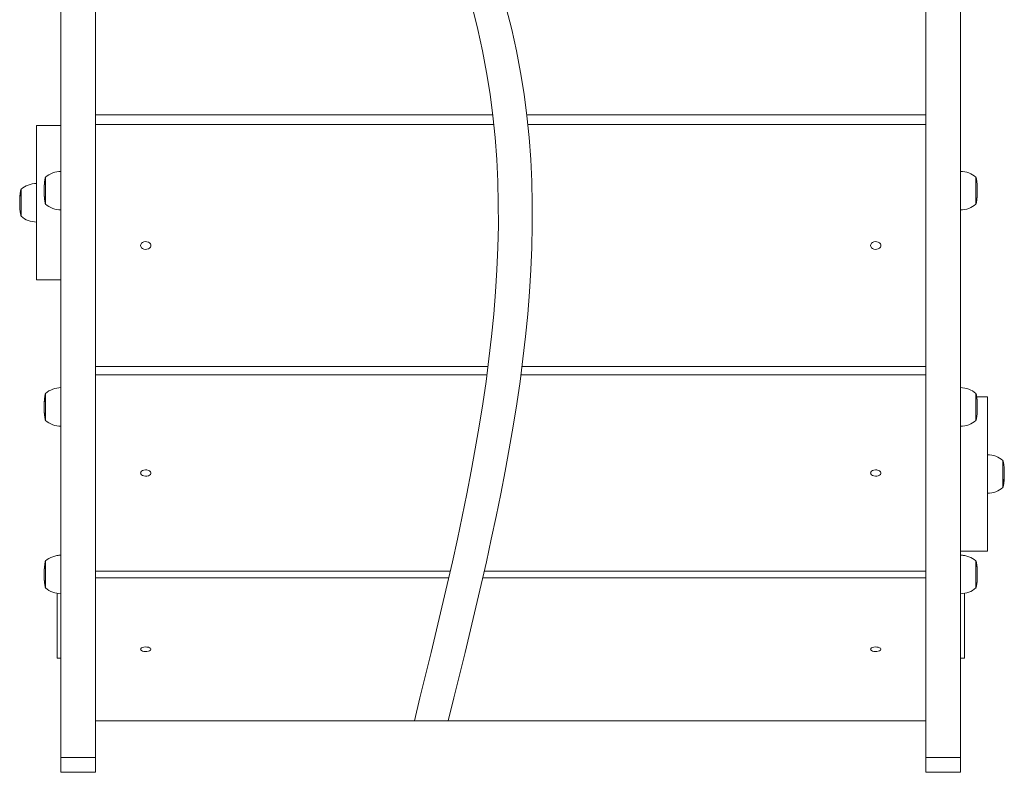
# Model space of a CAD drawing. Units: millimetres. Extents: x -611 to 11400, y -3023 to 8426.
# Drawn here: x 3418 to 4184, y 1384 to 1970 of the extents above; entities that cross this region are included whole.
import ezdxf

# ---------------------------------------------------------------- set-up
doc = ezdxf.new("R2010")
doc.units = ezdxf.units.MM
doc.layers.add('DiKom', color=7, linetype='Continuous')

msp = doc.modelspace()

# ---------------------------------------------------------------- linework, layer by layer
at = {"layer": 'DiKom', "color": 7, "linetype": 'Continuous', "lineweight": 15}
for p, q in [((3450.21, 2597.42), (3450.21, 1395.88)), ((3477.21, 1395.88), (3477.21, 2597.42)), ((4123.21, 2597.42), (4123.21, 1395.88)), ((4150.21, 1395.88), (4150.21, 2597.42)), ((3477.21, 1895.83), (3786.22, 1895.83)), ((3812.65, 1895.83), (4123.21, 1895.83)), ((3450.21, 1887.44), (3431.16, 1887.44)), ((3431.16, 1767.44), (3431.16, 1887.44)), ((3787.03, 1888.44), (3477.21, 1888.44)), ((4123.21, 1888.44), (3813.46, 1888.44)), ((3438.21, 1847.68), (3438.21, 1838)), ((4162.21, 1826.08), (4162.21, 1847.68)), ((3437.32, 1841.93), (3437.29, 1841.47)), ((3437.29, 1841.47), (3437.29, 1841.35)), ((3437.32, 1841.81), (3437.32, 1841.93)), ((3437.42, 1842.91), (3437.38, 1842.45)), ((3437.39, 1842.55), (3437.4, 1842.89)), ((3437.47, 1843.37), (3437.42, 1842.91)), ((3437.43, 1843.11), (3437.43, 1843.12)), ((3437.43, 1843.12), (3437.44, 1843.12)), ((3437.43, 1843.11), (3437.44, 1843.11)), ((3437.44, 1843.24), (3437.46, 1843.32)), ((3437.44, 1843.24), (3437.71, 1843.24)), ((3437.51, 1843.59), (3437.47, 1843.37)), ((3437.67, 1844.82), (3437.6, 1844.37)), ((3437.6, 1844.37), (3437.6, 1844.28)), ((3437.67, 1844.73), (3437.67, 1844.82)), ((4162.75, 1844.84), (4162.75, 1844.73)), ((4162.84, 1844.22), (4162.75, 1844.84)), ((4162.83, 1844.33), (4162.82, 1844.33)), ((4162.83, 1844.32), (4162.82, 1844.32)), ((4162.83, 1844.33), (4162.83, 1844.32)), ((4162.83, 1844.32), (4162.86, 1844.08)), ((4162.9, 1843.7), (4162.84, 1844.22)), ((4163.07, 1842.2), (4163.04, 1842.5)), ((4163.13, 1841.5), (4163.07, 1842.2)), ((4163.11, 1841.91), (4163.09, 1841.91)), ((4163.11, 1841.9), (4163.1, 1841.9)), ((4163.11, 1841.91), (4163.11, 1841.9)), ((4163.11, 1841.9), (4163.11, 1841.81)), ((4163.13, 1841.35), (4163.13, 1841.5)), ((4163.25, 1840.29), (4163.22, 1840.29)), ((3418.18, 1831.18), (3418.2, 1831.63)), ((3418.2, 1831.46), (3418.21, 1830.84)), ((3418.4, 1833.84), (3418.5, 1834.59)), ((3418.41, 1833.89), (3418.42, 1834.01)), ((3418.5, 1833.98), (3418.41, 1833.25)), ((3418.43, 1833.25), (3418.41, 1833.25)), ((3418.58, 1834.33), (3418.42, 1833.15)), ((3418.5, 1834.59), (3418.57, 1835.12)), ((3418.5, 1834.59), (3418.5, 1833.98)), ((3418.5, 1833.98), (3418.53, 1833.98)), ((3418.57, 1835.12), (3418.58, 1834.33)), ((3419.16, 1838.24), (3419.16, 1816.64)), ((3437.15, 1837.8), (3437.16, 1837.8)), ((3437.16, 1838.36), (3437.16, 1838.19)), ((3437.16, 1838.19), (3437.16, 1837.92)), ((3437.16, 1837.94), (3437.16, 1837.17)), ((3437.16, 1837.19), (3437.16, 1836.5)), ((3437.16, 1836.47), (3437.16, 1835.42)), ((3437.16, 1835.44), (3437.16, 1835.28)), ((3437.16, 1834.75), (3437.18, 1834.75)), ((3437.16, 1834.68), (3437.18, 1834.68)), ((3437.18, 1834.87), (3437.19, 1834.42)), ((3437.19, 1834.39), (3437.18, 1834.51)), ((3437.18, 1834.51), (3437.19, 1834.51)), ((3437.22, 1833.61), (3437.25, 1833.15)), ((3437.24, 1833.05), (3437.23, 1833.24)), ((3437.23, 1833.24), (3437.24, 1833.24)), ((3437.25, 1833.15), (3437.25, 1832.94)), ((3437.28, 1832.21), (3437.27, 1832.29)), ((3437.31, 1831.86), (3437.29, 1832.13)), ((3438.21, 1838), (3438.21, 1826.08)), ((4163.16, 1833.18), (4163.19, 1833.63)), ((4163.17, 1832.94), (4163.16, 1833.18)), ((4163.2, 1833.27), (4163.17, 1833.27)), ((4163.2, 1833.27), (4163.18, 1833.06)), ((4163.23, 1834.44), (4163.24, 1834.9)), ((4163.26, 1834.72), (4163.23, 1834.72)), ((4163.26, 1834.66), (4163.23, 1834.66)), ((4163.24, 1834.54), (4163.23, 1834.54)), ((4163.24, 1834.54), (4163.24, 1834.29)), ((4163.26, 1838.12), (4163.26, 1838.36)), ((4163.26, 1838.03), (4163.26, 1838.12)), ((4163.26, 1836.81), (4163.26, 1837.82)), ((4163.26, 1836.21), (4163.26, 1835.68)), ((4163.26, 1835.41), (4163.26, 1836.19)), ((4163.26, 1835.41), (4163.26, 1835.41)), ((3418.11, 1828.92), (3418.11, 1828.89)), ((3418.11, 1828.89), (3418.11, 1828.29)), ((3418.11, 1827.64), (3418.11, 1827.32)), ((3418.11, 1827.32), (3418.11, 1826.37)), ((3418.11, 1826.55), (3418.11, 1826.55)), ((3418.11, 1826.37), (3418.11, 1826.12)), ((3418.11, 1826.12), (3418.11, 1825.97)), ((3418.12, 1829.53), (3418.14, 1829.53)), ((3418.13, 1829.94), (3418.13, 1830.11)), ((3418.15, 1829.6), (3418.13, 1829.15)), ((3418.21, 1830.84), (3418.18, 1830.39)), ((3437.45, 1830.76), (3437.55, 1829.99)), ((3437.46, 1830.84), (3437.62, 1829.58)), ((3437.55, 1829.99), (3437.55, 1829.72)), ((3437.57, 1829.99), (3437.55, 1829.99)), ((3437.55, 1829.72), (3437.6, 1829.72)), ((3437.63, 1829.22), (3437.56, 1829.72)), ((3437.62, 1829.58), (3437.63, 1829.33)), ((4162.79, 1829.61), (4162.95, 1830.81)), ((4162.8, 1829.33), (4162.79, 1829.61)), ((4162.86, 1829.74), (4162.8, 1829.25)), ((4162.81, 1829.74), (4162.87, 1829.74)), ((4162.87, 1830.02), (4162.85, 1830.02)), ((4162.87, 1830.02), (4162.96, 1830.77)), ((4162.87, 1829.74), (4162.87, 1830.02)), ((4162.95, 1830.77), (4162.96, 1830.77)), ((3418.24, 1822.88), (3418.24, 1822.69)), ((3418.24, 1822.69), (3418.3, 1822)), ((3418.27, 1822.35), (3418.27, 1822.36)), ((3418.3, 1822), (3418.32, 1821.94)), ((3418.53, 1820.03), (3418.63, 1819.41)), ((3431.16, 1767.44), (3450.21, 1767.44)), ((3477.21, 1699.93), (3782.52, 1699.93)), ((3781.68, 1693.54), (3477.21, 1693.54)), ((4123.21, 1693.54), (3808.11, 1693.54)), ((3808.95, 1699.93), (4123.21, 1699.93)), ((3438.21, 1679.39), (3438.21, 1666.54)), ((4162.21, 1657.79), (4162.21, 1679.39)), ((3437.29, 1673.31), (3437.31, 1673.58)), ((3437.29, 1672.65), (3437.29, 1673.12)), ((3437.32, 1673.09), (3437.29, 1672.65)), ((3437.31, 1673.58), (3437.32, 1673.09)), ((3437.32, 1673.65), (3437.35, 1674.01)), ((3437.42, 1674.07), (3437.33, 1673.72)), ((3437.37, 1674.12), (3437.4, 1674.35)), ((3437.4, 1674.35), (3437.45, 1674.35)), ((3437.47, 1674.52), (3437.42, 1674.07)), ((3437.43, 1674.41), (3437.43, 1674.42)), ((3437.43, 1674.42), (3437.46, 1674.42)), ((3437.43, 1674.41), (3437.46, 1674.41)), ((3437.44, 1674.71), (3437.58, 1676)), ((3437.59, 1676.05), (3437.47, 1674.52)), ((3437.59, 1676.06), (3437.67, 1676.62)), ((3437.59, 1676.06), (3437.59, 1676.05)), ((3437.6, 1675.5), (3437.59, 1676.06)), ((3437.67, 1675.95), (3437.6, 1675.5)), ((3437.67, 1676.55), (3437.67, 1675.95)), ((4162.75, 1676.57), (4162.82, 1676.12)), ((4162.75, 1675.91), (4162.75, 1676.57)), ((4162.84, 1675.29), (4162.75, 1675.91)), ((4171.21, 1676.41), (4162.78, 1676.41)), ((4162.83, 1675.57), (4162.8, 1675.57)), ((4162.83, 1675.56), (4162.8, 1675.56)), ((4162.82, 1676.12), (4162.83, 1675.57)), ((4162.83, 1675.57), (4162.83, 1675.56)), ((4162.83, 1675.56), (4162.94, 1675.19)), ((4162.98, 1674.92), (4162.84, 1675.29)), ((4162.95, 1675.14), (4162.98, 1674.9)), ((4162.99, 1674.84), (4162.99, 1674.85)), ((4163.07, 1673.3), (4163.02, 1674.58)), ((4163.13, 1672.6), (4163.07, 1673.3)), ((4163.11, 1673.16), (4163.08, 1673.16)), ((4163.11, 1673.15), (4163.08, 1673.15)), ((4163.1, 1673.71), (4163.14, 1673.27)), ((4163.11, 1673.15), (4163.1, 1673.58)), ((4163.11, 1673.16), (4163.11, 1673.15)), ((4163.13, 1673.12), (4163.13, 1672.6)), ((4163.25, 1671.95), (4163.22, 1671.95)), ((4171.21, 1676.41), (4171.21, 1556.41)), ((3437.16, 1670.07), (3437.16, 1669.65)), ((3437.16, 1669.63), (3437.16, 1669.31)), ((3437.16, 1669.31), (3437.16, 1668.46)), ((3437.16, 1667.98), (3437.16, 1668.41)), ((3437.16, 1667.79), (3437.16, 1667.12)), ((3437.18, 1666.13), (3437.19, 1665.69)), ((3437.22, 1665.07), (3437.22, 1664.88)), ((3437.22, 1664.88), (3437.25, 1664.44)), ((3437.25, 1664.44), (3437.25, 1664.6)), ((3438.21, 1666.54), (3438.21, 1657.79)), ((4163.16, 1664.39), (4163.19, 1664.84)), ((4163.17, 1664.6), (4163.16, 1664.39)), ((4163.23, 1665.64), (4163.24, 1666.09)), ((4163.26, 1669.54), (4163.26, 1670.07)), ((4163.26, 1669.16), (4163.26, 1669.54)), ((4163.26, 1669.46), (4163.27, 1669.46)), ((4163.26, 1668.11), (4163.26, 1669.16)), ((4163.26, 1667.16), (4163.26, 1668.11)), ((4163.26, 1667.27), (4163.26, 1667)), ((3437.45, 1662.19), (3437.55, 1661.44)), ((3437.46, 1662.16), (3437.62, 1660.91)), ((4162.79, 1660.87), (4162.95, 1662.06)), ((4162.79, 1660.95), (4162.79, 1660.87)), ((4162.87, 1661.39), (4162.96, 1662.13)), ((4183.21, 1605.61), (4183.21, 1627.21)), ((4184.24, 1619.28), (4184.22, 1619.69)), ((4184.26, 1617.77), (4184.26, 1617.88)), ((4184.26, 1617.05), (4184.26, 1617.77)), ((4184.26, 1616.96), (4184.27, 1616.96)), ((4183.79, 1611.2), (4183.95, 1612.21)), ((4183.8, 1609.26), (4183.79, 1611.2)), ((4183.97, 1610.31), (4183.8, 1609.26)), ((4183.87, 1611.35), (4183.82, 1611.35)), ((4183.87, 1611.35), (4183.96, 1611.98)), ((4183.87, 1609.86), (4183.87, 1611.35)), ((4183.97, 1610.5), (4183.87, 1609.86)), ((4183.91, 1611.98), (4183.96, 1611.98)), ((4183.94, 1610.31), (4183.97, 1610.31)), ((4184.13, 1612.97), (4184.15, 1612.66)), ((4184.16, 1614.19), (4184.19, 1614.56)), ((4184.17, 1612.24), (4184.16, 1614.19)), ((4184.2, 1612.62), (4184.17, 1612.24)), ((4184.23, 1615.24), (4184.24, 1615.62)), ((4184.24, 1613.68), (4184.23, 1613.3)), ((4184.26, 1615.71), (4184.26, 1616.56)), ((4184.26, 1615.16), (4184.26, 1615.19)), ((4184.26, 1614.93), (4184.26, 1615.15)), ((4150.21, 1556.41), (4171.21, 1556.41)), ((3438.21, 1549.07), (3438.21, 1537.4)), ((3447.21, 1553.13), (3448.05, 1553.13)), ((3447.21, 1553), (3447.21, 1553.13)), ((4152.37, 1553.13), (4153.21, 1553.13)), ((4153.21, 1553.13), (4153.21, 1553)), ((4162.21, 1527.47), (4162.21, 1549.07)), ((3437.2, 1541.67), (3437.17, 1541.67)), ((3437.29, 1542.85), (3437.32, 1543.16)), ((3437.32, 1543.03), (3437.29, 1542.57)), ((3437.29, 1542.85), (3437.31, 1542.85)), ((3437.29, 1542.57), (3437.29, 1542.73)), ((3437.32, 1543.19), (3437.32, 1543.03)), ((3437.35, 1543.56), (3437.4, 1544.19)), ((3437.42, 1544.01), (3437.35, 1543.51)), ((3437.4, 1544.19), (3437.44, 1544.19)), ((3437.47, 1544.47), (3437.42, 1544.01)), ((3437.43, 1544.3), (3437.43, 1544.31)), ((3437.43, 1544.31), (3437.71, 1544.31)), ((3437.43, 1544.3), (3437.71, 1544.3)), ((3437.44, 1544.54), (3437.58, 1545.58)), ((3437.44, 1544.54), (3437.71, 1544.54)), ((3437.56, 1545.4), (3437.47, 1544.47)), ((3437.59, 1545.71), (3437.63, 1545.71)), ((3437.6, 1545.47), (3437.59, 1545.65)), ((3437.6, 1545.71), (3437.65, 1546.02)), ((3437.67, 1545.93), (3437.6, 1545.47)), ((3437.67, 1546.11), (3437.67, 1545.93)), ((3477.21, 1540.77), (3753.13, 1540.77)), ((3779.56, 1540.77), (4123.21, 1540.77)), ((4162.75, 1546.19), (4162.82, 1545.74)), ((4162.75, 1545.91), (4162.75, 1546.11)), ((4162.84, 1545.28), (4162.75, 1545.91)), ((4162.82, 1545.74), (4162.77, 1545.74)), ((4162.83, 1545.5), (4162.81, 1545.5)), ((4162.83, 1545.49), (4162.81, 1545.49)), ((4162.83, 1545.65), (4162.83, 1545.5)), ((4162.83, 1545.5), (4162.83, 1545.49)), ((4162.83, 1545.49), (4162.91, 1545.02)), ((4162.98, 1544.64), (4162.84, 1545.28)), ((4163.07, 1543.26), (4163.02, 1544.28)), ((4163.05, 1543.79), (4163.11, 1543.06)), ((4163.13, 1542.55), (4163.07, 1543.26)), ((4163.11, 1543.06), (4163.09, 1543.06)), ((4163.11, 1543.05), (4163.09, 1543.05)), ((4163.11, 1543.05), (4163.1, 1543.19)), ((4163.11, 1543.12), (4163.14, 1542.84)), ((4163.11, 1543.06), (4163.11, 1543.05)), ((4163.14, 1542.84), (4163.11, 1542.84)), ((4163.13, 1542.73), (4163.13, 1542.55)), ((4163.2, 1542.11), (4163.2, 1542.07)), ((4163.22, 1541.65), (4163.22, 1541.61)), ((3437.16, 1539.75), (3437.16, 1539.44)), ((3437.16, 1539.17), (3437.16, 1539.29)), ((3437.16, 1539.18), (3437.16, 1539.12)), ((3437.16, 1539.12), (3437.16, 1538.3)), ((3437.16, 1538.3), (3437.16, 1538.19)), ((3437.16, 1537.8), (3437.16, 1537.65)), ((3437.16, 1537.64), (3437.16, 1536.8)), ((3437.16, 1536.82), (3437.16, 1536.81)), ((3437.16, 1536.35), (3437.16, 1536.06)), ((3437.18, 1535.96), (3437.19, 1535.51)), ((3437.22, 1534.8), (3437.22, 1534.69)), ((3437.22, 1534.69), (3437.25, 1534.24)), ((3437.25, 1534.24), (3437.25, 1534.34)), ((3437.31, 1533.25), (3437.31, 1533.25)), ((3437.31, 1533.25), (3437.31, 1533.25)), ((3438.21, 1537.4), (3438.21, 1527.47)), ((3751.97, 1535.65), (3477.21, 1535.65)), ((4123.21, 1535.65), (3778.4, 1535.65)), ((4163.16, 1534.22), (4163.19, 1534.67)), ((4163.17, 1534.34), (4163.16, 1534.22)), ((4163.23, 1535.49), (4163.24, 1535.94)), ((4163.26, 1539.34), (4163.26, 1539.75)), ((4163.26, 1538.99), (4163.26, 1539.3)), ((4163.26, 1539.2), (4163.27, 1539.2)), ((4163.26, 1537.93), (4163.26, 1538.99)), ((4163.26, 1536.81), (4163.26, 1537.85)), ((4163.26, 1536.98), (4163.26, 1536.67)), ((3437.45, 1531.91), (3437.55, 1531.14)), ((3437.46, 1531.92), (3437.62, 1530.66)), ((3437.62, 1530.66), (3437.62, 1530.74)), ((4162.79, 1530.64), (4162.95, 1531.85)), ((4162.79, 1530.74), (4162.79, 1530.64)), ((4162.87, 1531.12), (4162.96, 1531.87)), ((3447.21, 1473.13), (3447.21, 1523.54)), ((4153.21, 1523.54), (4153.21, 1473.13)), ((3450.21, 1473.13), (3447.21, 1473.13)), ((4153.21, 1473.13), (4150.21, 1473.13)), ((3477.21, 1424.5), (4123.21, 1424.5)), ((3477.21, 1395.88), (3450.21, 1395.88)), ((3450.21, 1395.88), (3450.21, 1384.34)), ((3477.21, 1384.34), (3477.21, 1395.88)), ((4150.21, 1395.88), (4123.21, 1395.88)), ((4123.21, 1395.88), (4123.21, 1384.34)), ((4150.21, 1384.34), (4150.21, 1395.88)), ((3450.21, 1384.34), (3477.21, 1384.34)), ((4123.21, 1384.34), (4150.21, 1384.34))]:
    msp.add_line(p, q, dxfattribs=at)
at = {"layer": 'DiKom', "color": 7, "linetype": 'Continuous', "lineweight": 15, "flags": 128}
for points in [[(4163.24, 1839.25), (4163.22, 1839.81), (4163.21, 1840.29), (4163.2, 1840.58), (4163.2, 1840.73), (4163.2, 1840.73)], [(4163.25, 1839.21), (4163.23, 1839.71), (4163.23, 1840), (4163.22, 1840.2), (4163.22, 1840.29), (4163.22, 1840.28)], [(3418.18, 1830.39), (3418.17, 1830.57), (3418.18, 1831.18)], [(3418.42, 1833.15), (3418.34, 1832.48), (3418.3, 1832.16), (3418.27, 1831.95), (3418.24, 1831.82), (3418.23, 1831.89)], [(3418.41, 1833.25), (3418.35, 1832.79), (3418.32, 1832.55), (3418.3, 1832.38), (3418.28, 1832.27), (3418.27, 1832.28)], [(3437.16, 1837.32), (3437.16, 1837.05), (3437.16, 1836.71)], [(3437.16, 1837.32), (3437.16, 1837.1), (3437.16, 1837.07)], [(3437.16, 1836.71), (3437.16, 1836.49), (3437.16, 1836.48)], [(3437.16, 1835.28), (3437.16, 1835.07), (3437.16, 1834.75)], [(3437.16, 1834.68), (3437.16, 1834.97), (3437.16, 1835.01)], [(3437.16, 1834.75), (3437.17, 1834.79), (3437.18, 1834.87)], [(3437.18, 1834.51), (3437.17, 1834.57), (3437.16, 1834.68)], [(3437.19, 1834.42), (3437.18, 1834.36), (3437.18, 1834.22)], [(3437.23, 1833.24), (3437.21, 1833.33), (3437.22, 1833.61)], [(3437.32, 1831.75), (3437.31, 1831.83), (3437.31, 1831.84)], [(4163.11, 1831.87), (4163.1, 1831.72), (4163.1, 1831.71)], [(4163.15, 1832.32), (4163.13, 1832.08), (4163.11, 1831.87)], [(4163.19, 1833.63), (4163.21, 1833.55), (4163.2, 1833.27)], [(4163.24, 1834.22), (4163.23, 1834.4), (4163.23, 1834.44)], [(4163.24, 1834.9), (4163.25, 1834.84), (4163.26, 1834.72)], [(4163.26, 1834.66), (4163.25, 1834.62), (4163.24, 1834.54)], [(4163.26, 1836.68), (4163.26, 1837.08), (4163.26, 1837.32)], [(4163.26, 1835.68), (4163.26, 1835.56), (4163.26, 1835.31)], [(4163.26, 1835.31), (4163.26, 1835.05), (4163.26, 1834.66)], [(3418.11, 1828.96), (3418.11, 1829.24), (3418.12, 1829.67)], [(3418.11, 1828.14), (3418.11, 1828.27), (3418.11, 1828.77), (3418.11, 1828.96)], [(3418.11, 1827.41), (3418.11, 1827.02), (3418.11, 1826.78)], [(3418.12, 1829.67), (3418.12, 1829.77), (3418.13, 1829.94)], [(3418.13, 1829.15), (3418.12, 1829.28), (3418.12, 1829.53)], [(3418.13, 1830.16), (3418.14, 1829.68), (3418.15, 1829.6)], [(3512.21, 1794.18), (3512.39, 1795.07), (3512.91, 1795.88), (3513.72, 1796.54), (3514.75, 1796.99), (3515.91, 1797.19), (3517.1, 1797.12), (3518.21, 1796.79), (3519.14, 1796.23), (3519.81, 1795.49), (3520.17, 1794.63), (3520.17, 1793.73), (3519.81, 1792.87), (3519.14, 1792.13), (3518.21, 1791.57), (3517.1, 1791.24), (3515.91, 1791.17), (3514.75, 1791.37), (3513.72, 1791.82), (3512.91, 1792.48), (3512.39, 1793.29), (3512.21, 1794.18)], [(4080.21, 1794.18), (4080.39, 1795.07), (4080.91, 1795.88), (4081.72, 1796.54), (4082.75, 1796.99), (4083.91, 1797.19), (4085.1, 1797.12), (4086.21, 1796.79), (4087.14, 1796.23), (4087.81, 1795.49), (4088.17, 1794.63), (4088.17, 1793.73), (4087.81, 1792.87), (4087.14, 1792.13), (4086.21, 1791.57), (4085.1, 1791.24), (4083.91, 1791.17), (4082.75, 1791.37), (4081.72, 1791.82), (4080.91, 1792.48), (4080.39, 1793.29), (4080.21, 1794.18)], [(3437.2, 1671.97), (3437.2, 1671.99), (3437.2, 1671.95)], [(3437.21, 1671.99), (3437.21, 1672.09), (3437.22, 1672.34), (3437.23, 1672.44), (3437.23, 1672.4)], [(4163.2, 1672.36), (4163.2, 1672.37), (4163.21, 1672.18), (4163.22, 1671.95)], [(4163.22, 1671.91), (4163.22, 1671.92), (4163.22, 1671.89)], [(3437.16, 1668.55), (3437.16, 1668.28), (3437.16, 1667.95)], [(3437.16, 1668.55), (3437.16, 1668.41), (3437.16, 1668.39)], [(3437.16, 1667.95), (3437.16, 1667.81), (3437.16, 1667.8)], [(3437.16, 1666.37), (3437.17, 1666.28), (3437.18, 1666.13)], [(3437.19, 1665.69), (3437.18, 1665.8), (3437.18, 1665.95)], [(4163.19, 1664.84), (4163.21, 1664.99), (4163.21, 1665.07)], [(4163.24, 1666.09), (4163.23, 1665.72), (4163.23, 1665.64)], [(4163.24, 1666.09), (4163.25, 1666.2), (4163.26, 1666.36)], [(4163.26, 1667.85), (4163.26, 1668.24), (4163.26, 1668.48)], [(4163.26, 1667), (4163.26, 1666.81), (4163.26, 1666.76)], [(3512.21, 1617.16), (3512.39, 1617.88), (3512.91, 1618.53), (3513.72, 1619.07), (3514.75, 1619.43), (3515.91, 1619.59), (3517.1, 1619.54), (3518.21, 1619.27), (3519.14, 1618.82), (3519.81, 1618.22), (3520.17, 1617.52), (3520.17, 1616.79), (3519.81, 1616.09), (3519.14, 1615.49), (3518.21, 1615.04), (3517.1, 1614.77), (3515.91, 1614.72), (3514.75, 1614.88), (3513.72, 1615.24), (3512.91, 1615.78), (3512.39, 1616.43), (3512.21, 1617.16)], [(4080.21, 1617.16), (4080.39, 1617.88), (4080.91, 1618.53), (4081.72, 1619.07), (4082.75, 1619.43), (4083.91, 1619.59), (4085.1, 1619.54), (4086.21, 1619.27), (4087.14, 1618.82), (4087.81, 1618.22), (4088.17, 1617.52), (4088.17, 1616.79), (4087.81, 1616.09), (4087.14, 1615.49), (4086.21, 1615.04), (4085.1, 1614.77), (4083.91, 1614.72), (4082.75, 1614.88), (4081.72, 1615.24), (4080.91, 1615.78), (4080.39, 1616.43), (4080.21, 1617.16)], [(4184.25, 1619.06), (4184.23, 1619.43), (4184.23, 1619.45)], [(4184.26, 1617.11), (4184.26, 1617.44), (4184.26, 1617.64)], [(4184.26, 1615.62), (4184.26, 1615.88), (4184.26, 1616.94), (4184.26, 1617.32), (4184.26, 1617.64)], [(4183.95, 1612.21), (4184.03, 1612.76), (4184.07, 1612.96), (4184.1, 1613.04), (4184.11, 1613.03)], [(4183.96, 1611.98), (4184.02, 1612.36), (4184.05, 1612.52), (4184.07, 1612.6), (4184.08, 1612.59)], [(4184.1, 1612.57), (4184.11, 1612.33), (4184.11, 1612.29)], [(4184.19, 1614.56), (4184.21, 1614.13), (4184.2, 1612.62)], [(4184.24, 1615.62), (4184.25, 1615.3), (4184.26, 1614.69)], [(4184.26, 1614.36), (4184.25, 1614.11), (4184.24, 1613.68)], [(4184.26, 1615.62), (4184.26, 1615.5), (4184.26, 1615.22)], [(4184.26, 1615.22), (4184.26, 1615.21), (4184.26, 1615.18), (4184.26, 1615.16)], [(4184.26, 1615.16), (4184.26, 1614.84), (4184.26, 1614.36)], [(3437.23, 1542.12), (3437.22, 1541.93), (3437.21, 1541.61), (3437.2, 1541.15), (3437.19, 1540.63), (3437.18, 1540.31)], [(3437.2, 1541.67), (3437.2, 1541.67), (3437.2, 1541.67)], [(3437.21, 1541.67), (3437.22, 1541.95), (3437.23, 1542.11)], [(4163.2, 1542.04), (4163.21, 1541.79), (4163.21, 1541.66)], [(3437.16, 1538.42), (3437.16, 1538.14), (3437.16, 1537.8)], [(3437.16, 1538.42), (3437.16, 1538.24), (3437.16, 1538.21)], [(3437.16, 1537.75), (3437.16, 1538.11), (3437.16, 1538.19)], [(3437.16, 1536.06), (3437.17, 1536.02), (3437.18, 1535.96)], [(3437.19, 1535.51), (3437.18, 1535.56), (3437.18, 1535.62)], [(3437.31, 1533.25), (3437.31, 1533.25), (3437.31, 1533.25)], [(4163.19, 1534.67), (4163.21, 1534.73), (4163.2, 1534.8)], [(4163.24, 1535.62), (4163.23, 1535.52), (4163.23, 1535.49)], [(4163.24, 1535.94), (4163.25, 1535.99), (4163.26, 1536.07)], [(4163.26, 1537.73), (4163.26, 1538.12), (4163.26, 1538.36)], [(4163.26, 1537.88), (4163.26, 1537.85), (4163.26, 1537)], [(3512.21, 1480.07), (3512.39, 1480.6), (3512.91, 1481.08), (3513.72, 1481.46), (3514.75, 1481.73), (3515.91, 1481.85), (3517.1, 1481.81), (3518.21, 1481.61), (3519.14, 1481.28), (3519.81, 1480.85), (3520.17, 1480.34), (3520.17, 1479.81), (3519.81, 1479.3), (3519.14, 1478.86), (3518.21, 1478.53), (3517.1, 1478.34), (3515.91, 1478.3), (3514.75, 1478.42), (3513.72, 1478.68), (3512.91, 1479.07), (3512.39, 1479.55), (3512.21, 1480.07)], [(4080.21, 1480.07), (4080.39, 1480.6), (4080.91, 1481.08), (4081.72, 1481.46), (4082.75, 1481.73), (4083.91, 1481.85), (4085.1, 1481.81), (4086.21, 1481.61), (4087.14, 1481.28), (4087.81, 1480.85), (4088.17, 1480.34), (4088.17, 1479.81), (4087.81, 1479.3), (4087.14, 1478.86), (4086.21, 1478.53), (4085.1, 1478.34), (4083.91, 1478.3), (4082.75, 1478.42), (4081.72, 1478.68), (4080.91, 1479.07), (4080.39, 1479.55), (4080.21, 1480.07)]]:
    msp.add_lwpolyline(points, dxfattribs=at)
at = {"layer": 'DiKom', "color": 7, "linetype": 'Continuous', "lineweight": 15}
for centre, radius, start, end in [((3478.99, 1838.36), 41.84, 167.12038, 171.22784), ((3450.37, 1833.21), 18.68, 90.49093, 130.62116), ((4150.05, 1833.21), 18.68, 49.37884, 89.50907), ((4121.43, 1838.36), 41.84, 8.77245, 12.87962), ((3431.32, 1823.76), 18.68, 90.49093, 130.62116), ((3478.99, 1838.36), 41.84, 177.45496, 180), ((3473.77, 1838), 36.61, 178.09372, 180.53588), ((3471.21, 1838.21), 34.05, 178.373, 180.55717), ((3523.82, 1837.3), 86.67, 178.06626, 178.76117), ((3540.33, 1836.73), 103.19, 177.80483, 178.61564), ((3478.99, 1838.36), 41.84, 175.89476, 176.83365), ((3478.99, 1838.36), 41.84, 174.37794, 175.26753), ((3478.99, 1838.36), 41.84, 173.321, 173.77098), ((3444.67, 1842.12), 7.3, 172.21863, 173.89915), ((3440.02, 1842.92), 2.6, 172.85738, 175.70176), ((3478.99, 1838.36), 41.84, 171.8619, 172.81478), ((4121.43, 1838.36), 41.84, 7.86462, 8.13805), ((4121.43, 1838.36), 41.84, 5.6804, 7.33611), ((4121.43, 1838.36), 41.84, 4.7332, 5.11958), ((4121.43, 1838.36), 41.84, 3.24689, 4.10588), ((4121.43, 1838.36), 41.84, 0, 2.70819), ((4086.54, 1837.21), 76.73, 0.52857, 1.52348), ((4117.66, 1838), 45.61, 359.64826, 1.51251), ((3459.95, 1828.92), 41.84, 175.00725, 176.50951), ((3438.17, 1830.88), 19.97, 174.01439, 176.91217), ((3440.41, 1831.02), 22.19, 172.69371, 176.46161), ((3459.95, 1828.92), 41.84, 167.12038, 171.43059), ((3478.99, 1835.41), 41.84, 181.62176, 182.74913), ((3478.99, 1835.41), 41.84, 183.37801, 184.37977), ((3405.25, 1827.79), 32.35, 5.41776, 8.02134), ((3418.02, 1828.95), 19.52, 5.32013, 8.54383), ((3478.99, 1835.41), 41.84, 185.01265, 187.72169), ((4121.43, 1835.41), 41.84, 352.28021, 354.92482), ((4175.97, 1830.05), 13.04, 169.54529, 176.62559), ((4174.35, 1829.97), 11.42, 170.19437, 175.98307), ((4121.43, 1835.41), 41.84, 355.53565, 356.62165), ((4121.43, 1835.41), 41.84, 357.24913, 358.37645), ((3818.01, 1836.33), 345.25, 359.89188, 0.21394), ((4039.65, 1835.93), 123.61, 359.42264, 0.34655), ((4121.43, 1835.41), 41.84, 359.29612, 0), ((3563.96, 1828.22), 145.85, 179.46848, 180.31903), ((3825.5, 1827.86), 407.39, 179.90047, 180.19695), ((3465.43, 1826.21), 47.32, 179.7086, 181.49102), ((3489.71, 1826.82), 71.6, 180.44893, 181.54227), ((3459.95, 1825.97), 41.84, 180, 182.58615), ((3459.95, 1828.92), 41.84, 177.14937, 178.29976), ((3464.75, 1825.85), 46.63, 181.07853, 182.23841), ((3488.2, 1826.52), 70.08, 181.33207, 182.37744), ((3459.95, 1825.97), 41.84, 183.19305, 184.2338), ((3478.99, 1835.41), 41.84, 188.35543, 192.87962), ((3450.37, 1840.56), 18.68, 229.37884, 269.50907), ((4150.05, 1840.56), 18.68, 270.49093, 310.62116), ((4121.43, 1835.41), 41.84, 347.12038, 351.64536), ((3459.95, 1825.97), 41.84, 184.87368, 184.98312), ((3459.95, 1825.97), 41.84, 185.52931, 187.99502), ((3459.95, 1825.97), 41.84, 188.99811, 192.87962), ((3431.32, 1831.12), 18.68, 229.37884, 269.50907), ((3478.99, 1670.07), 41.84, 167.12038, 171.08759), ((3450.37, 1664.92), 18.68, 90.49093, 130.62116), ((4150.05, 1664.92), 18.68, 49.37884, 89.50907), ((4121.43, 1670.07), 41.84, 8.93152, 12.87962), ((3478.99, 1670.07), 41.84, 177.39863, 180), ((3457.39, 1669.71), 20.24, 177.811, 181.15384), ((3465.19, 1669.33), 28.03, 177.7893, 180.7156), ((3181.95, 1676.89), 255.3, 358.5618, 358.87803), ((3108.77, 1679.65), 328.54, 358.38784, 358.72306), ((3478.99, 1670.07), 41.84, 175.81511, 176.77406), ((3478.99, 1670.07), 41.84, 174.99007, 175.18113), ((3478.99, 1670.07), 41.84, 172.22869, 174.44052), ((3437.61, 1674.3), 0.207, 147.45375, 165.4411), ((3449.33, 1674.04), 11.91, 176.76468, 178.16064), ((4121.43, 1670.07), 41.84, 7.03817, 8.27086), ((4161.91, 1674.71), 1.09, 7.35788, 11.48588), ((4150.61, 1673.45), 12.46, 5.20109, 6.38087), ((4121.43, 1670.07), 41.84, 4.82131, 5.96723), ((4121.43, 1670.07), 41.84, 3.12069, 4.1848), ((4231.55, 1672.95), 68.36, 180.69383, 182.16128), ((4121.43, 1670.07), 41.84, 0, 2.49178), ((4207.88, 1672.1), 44.66, 180.61084, 182.1156), ((4072.58, 1667.9), 90.69, 0.83764, 1.55637), ((4122.73, 1669.3), 40.53, 0.48941, 1.62721), ((3478.99, 1667.12), 41.84, 180, 181.03454), ((3478.99, 1667.12), 41.84, 181.66862, 182.81166), ((3478.99, 1667.12), 41.84, 183.44758, 184.7671), ((3481.68, 1667.45), 44.54, 184.92112, 186.82998), ((3475.25, 1666.7), 38.07, 185.08664, 186.80552), ((3478.99, 1667.12), 41.84, 185.81153, 187.02325), ((4121.43, 1667.12), 41.84, 352.82812, 354.66533), ((4110.5, 1668.36), 52.83, 353.14519, 355.0019), ((4131.44, 1666.09), 31.77, 352.8361, 355.18706), ((4121.43, 1667.12), 41.84, 355.41897, 356.5514), ((4121.43, 1667.12), 41.84, 357.18814, 358.32875), ((3975.71, 1667.75), 187.56, 359.85331, 0.29027), ((4094.76, 1667.29), 68.5, 359.38732, 0.46892), ((4121.43, 1667.12), 41.84, 358.96314, 359.24834), ((3478.99, 1667.12), 41.84, 188.67516, 192.87962), ((3450.37, 1672.27), 18.68, 229.37884, 269.50907), ((4150.05, 1672.27), 18.68, 270.49093, 310.62116), ((4121.43, 1667.12), 41.84, 347.12038, 351.51055), ((4121.43, 1667.12), 41.84, 352.15368, 352.82812), ((4171.05, 1612.73), 18.68, 49.37884, 89.50907), ((4142.43, 1617.88), 41.84, 2.47412, 12.87962), ((4131.58, 1617.68), 52.69, 0.20993, 1.73469), ((4140.33, 1617.86), 43.93, 359.90699, 1.5658), ((3994.89, 1616.19), 189.37, 359.53353, 0.27999), ((4142.43, 1614.93), 41.84, 347.12038, 357.56615), ((4165.36, 1612.94), 18.79, 351.96221, 358.74355), ((4170.63, 1612.44), 13.48, 351.72094, 358.87709), ((4159.96, 1614.21), 24.29, 357.85593, 2.45494), ((4142.43, 1614.93), 41.84, 358.43067, 0), ((4171.05, 1620.08), 18.68, 270.49093, 310.62116), ((3478.99, 1539.75), 41.84, 167.12038, 171.24964), ((3450.37, 1534.6), 18.68, 90.49093, 130.62116), ((4150.05, 1534.6), 18.68, 49.37884, 89.50907), ((4121.43, 1539.75), 41.84, 8.74941, 12.87962), ((3478.99, 1539.75), 41.84, 177.36463, 180), ((3463.61, 1539.47), 26.45, 178.12211, 180.78888), ((3469.09, 1539.16), 31.93, 177.94113, 180.63083), ((3330.12, 1543.34), 107.1, 358.34976, 359.10931), ((3478.99, 1539.75), 41.84, 175.9072, 176.75354), ((3478.99, 1539.75), 41.84, 174.84443, 175.28204), ((3478.99, 1539.75), 41.84, 172.76306, 174.28021), ((3438.73, 1543.96), 1.35, 165.07386, 170.2098), ((3445.18, 1544), 7.76, 175.96759, 177.67976), ((3478.99, 1539.75), 41.84, 171.88389, 172.23814), ((4121.43, 1539.75), 41.84, 7.23794, 8.11746), ((4121.43, 1539.75), 41.84, 6.15329, 6.73205), ((4121.43, 1539.75), 41.84, 4.71947, 5.54926), ((4121.43, 1539.75), 41.84, 3.17582, 4.09281), ((4238.24, 1543.1), 75.06, 180.88156, 182.1432), ((4121.43, 1539.75), 41.84, 0, 2.55334), ((4207.89, 1542), 44.68, 180.72877, 182.15225), ((4079.18, 1538.04), 84.08, 0.69921, 1.53228), ((4122.67, 1539.2), 40.6, 0.47329, 1.59244), ((3478.99, 1536.8), 41.84, 180, 180.61691), ((3478.99, 1536.8), 41.84, 181.61391, 182.73961), ((3478.99, 1536.8), 41.84, 183.3665, 184.42654), ((3504.05, 1539.7), 67.04, 185.26264, 186.66648), ((3484.33, 1537.48), 47.21, 185.17402, 186.78067), ((3478.99, 1536.8), 41.84, 185.02839, 187.70088), ((4121.43, 1536.8), 41.84, 352.29988, 355.11585), ((4082.57, 1541.4), 80.95, 353.22579, 354.51072), ((4096.65, 1539.75), 66.78, 353.22877, 354.38589), ((4121.43, 1536.8), 41.84, 355.75292, 356.63266), ((4121.43, 1536.8), 41.84, 357.25957, 358.38411), ((3917.07, 1537.53), 246.19, 359.87196, 0.25335), ((4075.11, 1537.09), 88.15, 359.3163, 0.41038), ((3478.99, 1536.8), 41.84, 188.33328, 192.87962), ((3450.37, 1541.95), 18.68, 229.37884, 269.50907), ((4150.05, 1541.95), 18.68, 270.49093, 310.62116), ((4121.43, 1536.8), 41.84, 347.12038, 351.66632)]:
    msp.add_arc(centre, radius, start, end, dxfattribs=at)
for points in [[(3740.08, 2654.73), (3683.52, 2235.88), (3770.34, 1979), (3725.19, 1424.5)], [(3766.51, 2654.73), (3709.95, 2235.88), (3796.77, 1979), (3751.62, 1424.5)]]:
    msp.add_spline(points, degree=3, dxfattribs=at)

doc.saveas('drawing.dxf')
